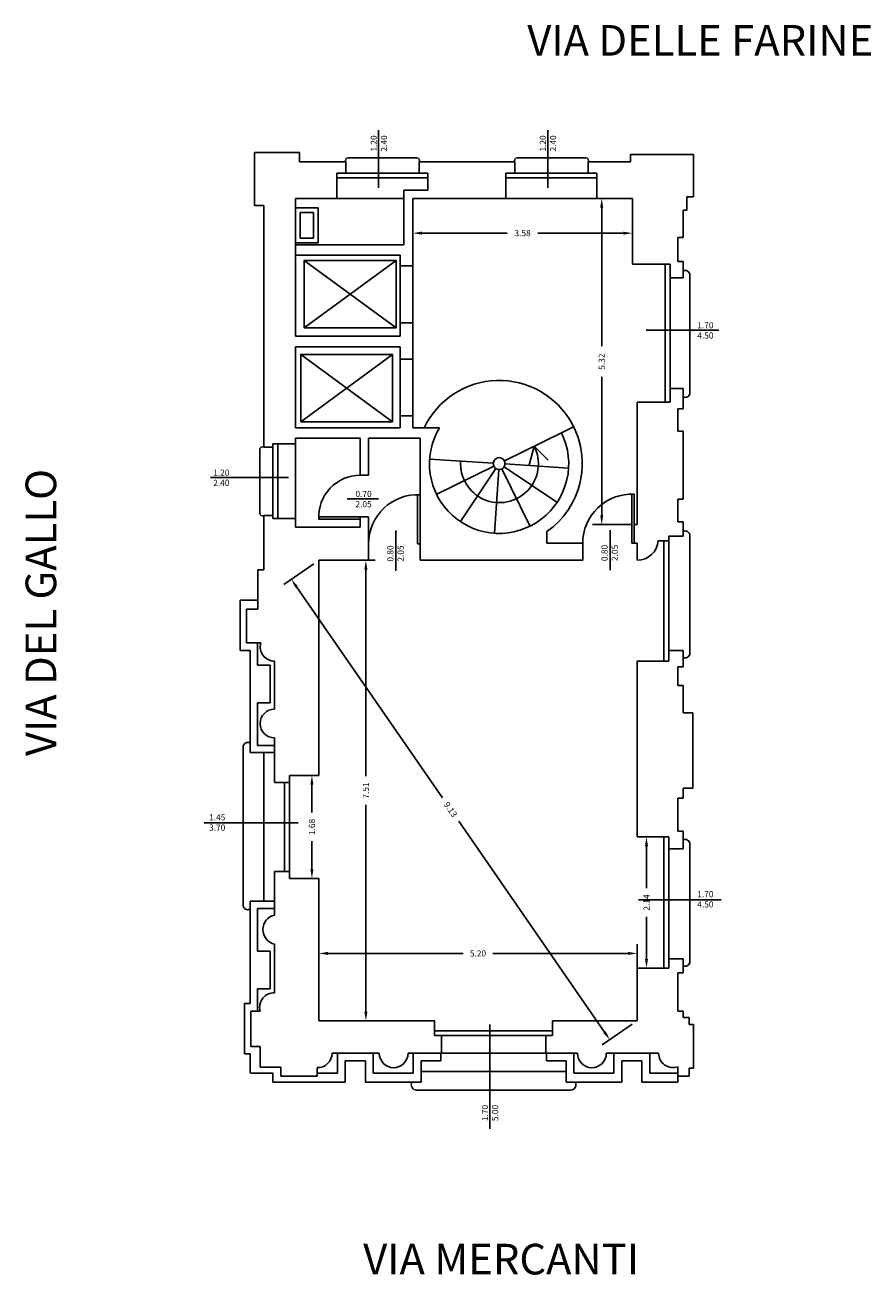
# Model space of a CAD drawing. Units: millimetres. Extents: x 891.5 to 905.3, y 783 to 803.4.
import ezdxf

# ---------------------------------------------------------------- set-up
doc = ezdxf.new("R2010")
doc.units = ezdxf.units.MM
doc.linetypes.add('ACAD_ISO02W100', pattern=[15, 12, -3])
for name, color, linetype in [('ASCENSORI', 1, 'Continuous'), ('FINESTRE', 1, 'Continuous'), ('FRECCE', 1, 'Continuous'), ('MURI', 3, 'Continuous'), ('MURI_FINI', 6, 'Continuous'), ('PORTE', 1, 'Continuous'), ('QUOTE', 9, 'Continuous'), ('SCALE', 1, 'Continuous')]:
    doc.layers.add(name, color=color, linetype=linetype)
doc.dimstyles.new('FRA', dxfattribs={"dimscale": 0, "dimtxt": 0.1, "dimasz": 0.15, "dimexe": 0.15, "dimexo": 0.1, "dimgap": 0.1, "dimtad": 0, "dimzin": 0, "dimdsep": 46, "dimtxsty": 'Standard', "dimcen": 0.15, "dimclrt": 2, "dimadec": 0, "dimazin": 0, "dimtfac": 1, "dimtdec": 0, "dimtmove": 0, "dimatfit": 3, "dimfxl": 1, "dimtolj": 1, "dimtzin": 0, "dimarcsym": 0})

# ---------------------------------------------------------------- blocks, each defined once
blk = doc.blocks.new('*D9')
at = {"layer": 'DEFPOINTS', "color": 0}
for p in [(897.782, 800.529), (901.365, 800.529), (901.365, 799.965)]:
    blk.add_point(p, dxfattribs=at)
at = {"layer": 'QUOTE', "color": 0, "lineweight": -2}
for p, q in [((897.782, 800.429), (897.782, 799.815)), ((901.365, 800.429), (901.365, 799.815)), ((897.932, 799.965), (899.323, 799.965)), ((901.215, 799.965), (899.823, 799.965))]:
    blk.add_line(p, q, dxfattribs=at)
at = {"layer": 'QUOTE', "color": 0}
for points in [[(897.932, 799.99), (897.932, 799.94), (897.782, 799.965)], [(901.215, 799.99), (901.215, 799.94), (901.365, 799.965)]]:
    blk.add_solid(points, dxfattribs=at)
at = {"layer": 'QUOTE', "color": 2, "insert": (899.573, 799.965), "char_height": 0.1, "attachment_point": 5}
blk.add_mtext('\\A1;3.58', dxfattribs=at)
blk = doc.blocks.new('*D10')
at = {"layer": 'DEFPOINTS', "color": 0}
for p in [(901.365, 800.529), (900.864, 795.209), (901.443, 795.209)]:
    blk.add_point(p, dxfattribs=at)
at = {"layer": 'QUOTE', "color": 0, "lineweight": -2}
for p, q in [((901.265, 800.529), (900.714, 800.529)), ((900.864, 800.379), (900.864, 798.119)), ((900.864, 795.359), (900.864, 797.619)), ((901.343, 795.209), (900.714, 795.209))]:
    blk.add_line(p, q, dxfattribs=at)
at = {"layer": 'QUOTE', "color": 0}
for points in [[(900.839, 800.379), (900.889, 800.379), (900.864, 800.529)], [(900.839, 795.359), (900.889, 795.359), (900.864, 795.209)]]:
    blk.add_solid(points, dxfattribs=at)
at = {"layer": 'QUOTE', "color": 2, "insert": (900.864, 797.869), "char_height": 0.1, "attachment_point": 5, "rotation": 90}
blk.add_mtext('\\A1;5.32', dxfattribs=at)
blk = doc.blocks.new('*D11')
at = {"layer": 'DEFPOINTS', "color": 0}
for p in [(896.248, 791.117), (896.136, 789.436), (896.248, 789.436)]:
    blk.add_point(p, dxfattribs=at)
at = {"layer": 'QUOTE', "color": 0, "lineweight": -2}
for p, q in [((896.148, 791.117), (895.986, 791.117)), ((896.136, 790.967), (896.136, 790.51)), ((896.136, 789.586), (896.136, 790.043)), ((896.148, 789.436), (895.986, 789.436))]:
    blk.add_line(p, q, dxfattribs=at)
at = {"layer": 'QUOTE', "color": 0}
for points in [[(896.111, 790.967), (896.161, 790.967), (896.136, 791.117)], [(896.111, 789.586), (896.161, 789.586), (896.136, 789.436)]]:
    blk.add_solid(points, dxfattribs=at)
at = {"layer": 'QUOTE', "color": 2, "insert": (896.136, 790.276), "char_height": 0.1, "attachment_point": 5, "rotation": 90}
blk.add_mtext('\\A1;1.68', dxfattribs=at)
blk = doc.blocks.new('*D12')
at = {"layer": 'DEFPOINTS', "color": 0}
for p in [(896.248, 794.627), (896.248, 787.115), (897.017, 787.115)]:
    blk.add_point(p, dxfattribs=at)
at = {"layer": 'QUOTE', "color": 0, "lineweight": -2}
for p, q in [((896.348, 794.627), (897.167, 794.627)), ((897.017, 794.477), (897.017, 791.104)), ((897.017, 787.265), (897.017, 790.638)), ((896.348, 787.115), (897.167, 787.115))]:
    blk.add_line(p, q, dxfattribs=at)
at = {"layer": 'QUOTE', "color": 0}
for points in [[(896.992, 794.477), (897.042, 794.477), (897.017, 794.627)], [(896.992, 787.265), (897.042, 787.265), (897.017, 787.115)]]:
    blk.add_solid(points, dxfattribs=at)
at = {"layer": 'QUOTE', "color": 2, "insert": (897.017, 790.871), "char_height": 0.1, "attachment_point": 5, "rotation": 90}
blk.add_mtext('\\A1;7.51', dxfattribs=at)
blk = doc.blocks.new('*D13')
at = {"layer": 'DEFPOINTS', "color": 0}
for p in [(901.443, 788.213), (896.248, 787.115), (901.443, 787.115)]:
    blk.add_point(p, dxfattribs=at)
at = {"layer": 'QUOTE', "color": 0, "lineweight": -2}
for p, q in [((896.248, 787.215), (896.248, 788.363)), ((901.443, 787.215), (901.443, 788.363)), ((896.398, 788.213), (898.604, 788.213)), ((901.293, 788.213), (899.087, 788.213))]:
    blk.add_line(p, q, dxfattribs=at)
at = {"layer": 'QUOTE', "color": 0}
for points in [[(896.398, 788.238), (896.398, 788.188), (896.248, 788.213)], [(901.293, 788.238), (901.293, 788.188), (901.443, 788.213)]]:
    blk.add_solid(points, dxfattribs=at)
at = {"layer": 'QUOTE', "color": 2, "insert": (898.845, 788.213), "char_height": 0.1, "attachment_point": 5}
blk.add_mtext('\\A1;5.20', dxfattribs=at)
blk = doc.blocks.new('*D14')
at = {"layer": 'DEFPOINTS', "color": 0}
for p in [(896.248, 794.627), (901.443, 787.115), (900.996, 786.806)]:
    blk.add_point(p, dxfattribs=at)
at = {"layer": 'QUOTE', "color": 0, "lineweight": -2}
for p, q in [((896.165, 794.57), (895.677, 794.233)), ((895.886, 794.194), (898.265, 790.754)), ((900.91, 786.929), (898.531, 790.37)), ((901.361, 787.058), (900.872, 786.72))]:
    blk.add_line(p, q, dxfattribs=at)
at = {"layer": 'QUOTE', "color": 0}
for points in [[(895.906, 794.209), (895.865, 794.18), (895.8, 794.318)], [(900.931, 786.943), (900.89, 786.915), (900.996, 786.806)]]:
    blk.add_solid(points, dxfattribs=at)
at = {"layer": 'QUOTE', "color": 2, "insert": (898.398, 790.562), "char_height": 0.1, "attachment_point": 5, "rotation": 304.6667}
blk.add_mtext('\\A1;9.13', dxfattribs=at)
blk = doc.blocks.new('*D15')
at = {"layer": 'DEFPOINTS', "color": 0}
for p in [(901.595, 790.113), (901.701, 790.113), (901.701, 787.974)]:
    blk.add_point(p, dxfattribs=at)
at = {"layer": 'QUOTE', "color": 0, "lineweight": -2}
for p, q in [((901.601, 790.113), (901.445, 790.113)), ((901.595, 789.963), (901.595, 789.277)), ((901.595, 788.124), (901.595, 788.81)), ((901.601, 787.974), (901.445, 787.974))]:
    blk.add_line(p, q, dxfattribs=at)
at = {"layer": 'QUOTE', "color": 0}
for points in [[(901.57, 789.963), (901.62, 789.963), (901.595, 790.113)], [(901.57, 788.124), (901.62, 788.124), (901.595, 787.974)]]:
    blk.add_solid(points, dxfattribs=at)
at = {"layer": 'QUOTE', "color": 2, "insert": (901.595, 789.044), "char_height": 0.1, "attachment_point": 5, "rotation": 90}
blk.add_mtext('\\A1;2.14', dxfattribs=at)

msp = doc.modelspace()

# ---------------------------------------------------------------- linework, layer by layer
at = {"layer": 'ASCENSORI'}
for p, q in [((896.012, 799.521), (897.508, 798.422)), ((896.012, 798.422), (897.508, 799.521)), ((895.953, 797.987), (897.449, 796.888)), ((895.953, 796.888), (897.449, 797.987))]:
    msp.add_line(p, q, dxfattribs=at)
for points in [[(896.012, 798.422), (897.508, 798.422), (897.508, 799.521), (896.012, 799.521)], [(895.953, 796.888), (897.449, 796.888), (897.449, 797.987), (895.953, 797.987)]]:
    msp.add_lwpolyline(points, close=True, dxfattribs=at)
at = {"layer": 'FINESTRE'}
for p, q in [((896.688, 800.946), (897.886, 800.946)), ((899.447, 800.946), (900.645, 800.946)), ((896.542, 800.866), (898.025, 800.866)), ((899.301, 800.866), (900.784, 800.866)), ((896.542, 800.529), (897.638, 800.529)), ((899.301, 800.529), (900.784, 800.529))]:
    msp.add_line(p, q, dxfattribs=at)
at = {"layer": 'FRECCE'}
for p, q in [((899.682, 796.177), (899.763, 796.489)), ((899.763, 796.489), (899.992, 796.263))]:
    msp.add_line(p, q, dxfattribs=at)
msp.add_arc((899.196, 796.203), 0.635, 176.0234, 26.7421, dxfattribs=at)
at = {"layer": 'MURI'}
for p, q in [((895.198, 801.281), (895.198, 800.415)), ((895.198, 801.281), (895.933, 801.281)), ((895.933, 801.129), (895.933, 801.281)), ((895.933, 801.129), (896.688, 801.129)), ((896.688, 801.129), (896.688, 800.946)), ((897.886, 801.129), (897.886, 800.946)), ((897.886, 801.129), (899.447, 801.129)), ((899.447, 801.129), (899.447, 800.946)), ((900.645, 801.129), (900.645, 800.946)), ((900.645, 801.129), (901.333, 801.129)), ((901.333, 801.248), (902.36, 801.248)), ((901.333, 801.129), (901.333, 801.248)), ((902.36, 801.248), (902.36, 800.56)), ((896.688, 800.946), (896.542, 800.946)), ((896.542, 800.946), (896.542, 800.529)), ((897.886, 800.946), (898.025, 800.946)), ((898.025, 800.946), (898.025, 800.668)), ((899.447, 800.946), (899.301, 800.946)), ((899.301, 800.946), (899.301, 800.529)), ((900.645, 800.946), (900.784, 800.946)), ((900.784, 800.946), (900.784, 800.529)), ((895.866, 798.283), (895.866, 800.529)), ((895.866, 800.529), (896.542, 800.529)), ((897.638, 799.776), (897.638, 800.668)), ((897.638, 800.668), (898.025, 800.668)), ((897.782, 800.529), (897.782, 799.433)), ((897.782, 800.529), (899.301, 800.529)), ((900.784, 800.529), (901.365, 800.529)), ((901.365, 800.529), (901.365, 799.46)), ((902.36, 800.56), (902.254, 800.56)), ((902.254, 800.56), (902.254, 800.338)), ((895.35, 800.415), (895.198, 800.415)), ((895.35, 800.415), (895.35, 796.475)), ((896.24, 800.377), (895.866, 800.377)), ((896.24, 800.377), (896.24, 799.805)), ((902.254, 800.338), (902.191, 800.338)), ((902.191, 800.338), (902.191, 799.893)), ((895.943, 800.301), (896.164, 800.301)), ((895.943, 799.881), (895.943, 800.301)), ((896.164, 800.301), (896.164, 799.881)), ((896.24, 799.805), (895.866, 799.805)), ((897.638, 799.776), (895.866, 799.776)), ((896.164, 799.881), (895.943, 799.881)), ((902.191, 799.893), (902.106, 799.893)), ((902.106, 799.893), (902.106, 799.502)), ((897.576, 799.605), (895.866, 799.605)), ((897.576, 799.605), (897.576, 799.433)), ((902.106, 799.502), (902.191, 799.502)), ((902.191, 799.502), (902.191, 799.237)), ((897.576, 799.433), (897.782, 799.433)), ((901.365, 799.46), (901.979, 799.46)), ((901.979, 799.46), (901.979, 799.237)), ((901.979, 799.237), (902.191, 799.237)), ((897.576, 798.504), (897.782, 798.504)), ((897.576, 798.504), (897.576, 798.283)), ((897.782, 798.504), (897.782, 797.911)), ((897.576, 798.283), (895.866, 798.283)), ((897.576, 798.111), (895.866, 798.111)), ((895.866, 796.79), (895.866, 798.111)), ((897.576, 798.111), (897.576, 797.911)), ((897.576, 797.911), (897.782, 797.911)), ((901.979, 797.209), (901.979, 797.431)), ((901.979, 797.431), (902.191, 797.431)), ((902.191, 797.431), (902.191, 797.096)), ((901.443, 797.209), (901.979, 797.209)), ((901.443, 797.209), (901.443, 795.209)), ((902.106, 797.096), (902.106, 796.736)), ((902.106, 797.096), (902.191, 797.096)), ((897.576, 796.982), (897.782, 796.982)), ((897.576, 796.982), (897.576, 796.79)), ((897.782, 796.982), (897.782, 796.79)), ((897.576, 796.79), (895.866, 796.79)), ((898.218, 796.789), (897.782, 796.79)), ((900.207, 796.708), (900.406, 796.807)), ((902.106, 796.736), (902.191, 796.736)), ((902.191, 796.736), (902.191, 795.625)), ((895.35, 796.475), (895.501, 796.475)), ((895.501, 796.526), (895.866, 796.526)), ((895.501, 796.475), (895.501, 796.526)), ((895.866, 796.618), (896.925, 796.618)), ((895.866, 796.526), (895.866, 796.618)), ((896.925, 796.015), (896.925, 796.618)), ((897.061, 796.618), (897.9, 796.618)), ((897.061, 796.015), (897.061, 796.618)), ((897.9, 794.627), (897.9, 796.618)), ((896.925, 796.015), (897.061, 796.015)), ((902.106, 795.625), (902.191, 795.625)), ((902.106, 795.625), (902.106, 795.254)), ((895.35, 795.358), (895.501, 795.358)), ((895.35, 795.358), (895.35, 794.473)), ((895.501, 795.307), (895.501, 795.358)), ((895.501, 795.307), (895.866, 795.307)), ((895.866, 795.169), (895.866, 795.307)), ((896.925, 795.169), (896.925, 795.339)), ((896.925, 795.339), (897.061, 795.339)), ((897.061, 795.169), (897.061, 795.339)), ((902.106, 795.254), (902.191, 795.254)), ((902.191, 795.254), (902.191, 795.022)), ((895.866, 795.169), (896.925, 795.169)), ((897.061, 795.169), (897.061, 794.627)), ((899.97, 794.906), (899.97, 795.096)), ((901.393, 794.906), (901.393, 795.209)), ((901.393, 795.209), (901.443, 795.209)), ((901.96, 795.022), (902.191, 795.022)), ((901.96, 795.022), (901.96, 794.947)), ((900.554, 794.906), (899.97, 794.906)), ((900.554, 794.627), (900.554, 794.906)), ((901.393, 794.906), (901.443, 794.906)), ((901.443, 794.906), (901.443, 794.627)), ((901.96, 794.947), (901.787, 794.947)), ((896.248, 791.117), (896.248, 794.627)), ((897.061, 794.627), (896.248, 794.627)), ((900.554, 794.627), (897.9, 794.627)), ((895.35, 794.473), (895.256, 794.473)), ((895.256, 794.473), (895.256, 793.829)), ((895.256, 793.829), (895.067, 793.829)), ((895.067, 793.829), (895.067, 793.28)), ((895.067, 793.28), (895.301, 793.28)), ((895.527, 792.982), (895.527, 792.198)), ((901.443, 792.984), (901.443, 790.113)), ((901.443, 792.984), (901.96, 792.984)), ((901.96, 793.156), (901.96, 792.984)), ((901.96, 793.156), (902.191, 793.156)), ((902.191, 793.156), (902.191, 792.888)), ((902.106, 792.888), (902.191, 792.888)), ((902.106, 792.888), (902.106, 792.582)), ((902.106, 792.582), (902.191, 792.582)), ((902.191, 792.582), (902.191, 792.139)), ((902.191, 792.139), (902.352, 792.139)), ((902.352, 792.139), (902.352, 790.912)), ((895.527, 791.729), (895.527, 791.001)), ((895.527, 791.001), (895.771, 791.001)), ((895.771, 791.117), (896.248, 791.117)), ((895.771, 791.117), (895.771, 791.001)), ((902.106, 790.745), (902.191, 790.745)), ((902.106, 790.745), (902.106, 790.209)), ((902.191, 790.912), (902.352, 790.912)), ((902.191, 790.912), (902.191, 790.745)), ((901.443, 790.113), (901.96, 790.113)), ((901.96, 790.113), (901.96, 789.922)), ((902.106, 790.209), (902.191, 790.209)), ((902.191, 790.209), (902.191, 789.922)), ((901.96, 789.922), (902.191, 789.922)), ((895.527, 789.552), (895.771, 789.552)), ((895.527, 789.552), (895.527, 788.839)), ((895.771, 789.436), (895.771, 789.552)), ((895.771, 789.436), (896.248, 789.436)), ((896.248, 787.115), (896.248, 789.436)), ((895.527, 788.365), (895.527, 787.569)), ((901.96, 788.125), (902.191, 788.125)), ((901.96, 788.125), (901.96, 787.974)), ((902.191, 788.125), (902.191, 787.899)), ((901.443, 787.974), (901.443, 787.115)), ((901.443, 787.974), (901.96, 787.974)), ((902.106, 787.899), (902.191, 787.899)), ((902.106, 787.899), (902.106, 787.273)), ((895.142, 787.273), (895.142, 786.697)), ((895.142, 787.273), (895.291, 787.273)), ((902.106, 787.273), (902.191, 787.273)), ((902.191, 787.273), (902.191, 787.17)), ((898.137, 787.115), (896.248, 787.115)), ((898.137, 787.115), (898.137, 786.872)), ((901.443, 787.115), (900.063, 787.115)), ((900.063, 787.115), (900.063, 786.872)), ((902.191, 787.17), (902.289, 787.17)), ((902.289, 787.056), (902.289, 787.17)), ((902.289, 787.056), (902.36, 787.056)), ((902.36, 787.056), (902.36, 786.339)), ((898.137, 786.872), (898.25, 786.872)), ((898.25, 786.872), (898.25, 786.584)), ((899.95, 786.872), (899.95, 786.584)), ((899.95, 786.872), (900.063, 786.872)), ((895.142, 786.697), (895.292, 786.697)), ((895.292, 786.697), (895.292, 786.359)), ((896.464, 786.584), (897.235, 786.584)), ((897.705, 786.584), (898.25, 786.584)), ((899.95, 786.584), (900.469, 786.584)), ((900.939, 786.584), (901.793, 786.584)), ((895.292, 786.359), (895.631, 786.359)), ((895.631, 786.21), (895.631, 786.359)), ((896.221, 786.21), (896.221, 786.349)), ((902.106, 786.362), (902.106, 786.21)), ((902.289, 786.339), (902.36, 786.339)), ((902.289, 786.339), (902.289, 786.21)), ((895.631, 786.21), (896.221, 786.21)), ((902.106, 786.21), (902.289, 786.21))]:
    msp.add_line(p, q, dxfattribs=at)
msp.add_circle((899.191, 796.206), 0.097, dxfattribs=at)
at = {"layer": 'MURI', "linetype": 'ACAD_ISO02W100'}
msp.add_arc((899.191, 796.206), 1.356, 29.053, 154.5083, dxfattribs=at)
at = {"layer": 'MURI'}
for centre, radius, start, end in [((899.191, 796.206), 1.356, 305.0699, 29.053), ((899.19, 796.202), 1.136, 148.8749, 26.4616), ((901.442, 794.974), 0.346, 270.1778, 355.6927), ((895.527, 793.217), 0.235, 164.4627, 270), ((895.527, 791.964), 0.235, 90, 270), ((895.58, 788.602), 0.243, 102.57, 257.43), ((895.518, 787.335), 0.235, 87.7639, 195.2677), ((896.229, 786.584), 0.235, 268.0767, 0), ((897.47, 786.584), 0.235, 180, 0), ((900.704, 786.584), 0.235, 180, 0), ((902.028, 786.584), 0.235, 180, 289.3972)]:
    msp.add_arc(centre, radius, start, end, dxfattribs=at)
at = {"layer": 'MURI_FINI'}
for p, q in [((897.847, 801.195), (896.726, 801.195)), ((900.606, 801.195), (899.486, 801.195)), ((902.302, 799.281), (902.302, 797.36)), ((895.284, 796.436), (895.284, 795.397)), ((902.302, 795.031), (902.302, 793.109)), ((894.964, 793.977), (894.964, 793.155)), ((894.964, 793.977), (895.256, 793.977)), ((895.246, 793.28), (895.246, 792.919)), ((895.127, 793.155), (894.964, 793.155)), ((895.127, 793.155), (895.127, 791.49)), ((895.457, 792.919), (895.246, 792.919)), ((895.457, 792.919), (895.457, 792.301)), ((895.457, 792.301), (895.246, 792.301)), ((895.246, 792.301), (895.246, 791.604)), ((895.013, 791.581), (895.013, 789.002)), ((895.527, 791.604), (895.246, 791.604)), ((895.527, 791.49), (895.127, 791.49)), ((895.35, 791.49), (895.35, 789.063)), ((902.302, 789.999), (902.302, 788.078)), ((895.527, 789.063), (895.127, 789.063)), ((895.127, 787.398), (895.127, 789.063)), ((895.527, 788.948), (895.246, 788.948)), ((895.246, 788.251), (895.246, 788.948)), ((895.457, 788.251), (895.246, 788.251)), ((895.457, 787.633), (895.457, 788.251)), ((895.457, 787.633), (895.246, 787.633)), ((895.246, 787.273), (895.246, 787.633)), ((895.127, 787.398), (895.036, 787.398)), ((895.036, 786.576), (895.036, 787.398)), ((895.127, 786.576), (895.036, 786.576)), ((895.127, 786.258), (895.127, 786.576)), ((896.551, 786.258), (896.551, 786.584)), ((896.68, 786.113), (896.68, 786.458)), ((896.68, 786.458), (897.009, 786.458)), ((897.009, 786.113), (897.009, 786.458)), ((897.137, 786.258), (897.137, 786.584)), ((897.788, 786.258), (897.788, 786.584)), ((897.917, 786.113), (897.917, 786.458)), ((897.917, 786.458), (898.238, 786.458)), ((898.238, 786.458), (898.238, 786.584)), ((898.25, 786.584), (899.95, 786.584)), ((899.962, 786.458), (899.962, 786.584)), ((900.284, 786.458), (899.962, 786.458)), ((900.284, 786.113), (900.284, 786.458)), ((900.412, 786.258), (900.412, 786.584)), ((901.063, 786.258), (901.063, 786.584)), ((901.192, 786.113), (901.192, 786.458)), ((901.192, 786.458), (901.521, 786.458)), ((901.521, 786.113), (901.521, 786.458)), ((901.65, 786.258), (901.65, 786.584)), ((895.141, 786.258), (895.5, 786.258)), ((895.5, 786.113), (895.5, 786.258)), ((896.221, 786.258), (896.551, 786.258)), ((897.137, 786.258), (897.788, 786.258)), ((897.917, 786.286), (900.284, 786.286)), ((901.063, 786.258), (900.412, 786.258)), ((902.106, 786.258), (901.65, 786.258)), ((895.5, 786.113), (896.68, 786.113)), ((897.009, 786.113), (897.917, 786.113)), ((901.192, 786.113), (900.284, 786.113)), ((902.106, 786.113), (901.521, 786.113)), ((902.106, 786.21), (902.106, 786.113)), ((897.845, 785.983), (900.356, 785.983))]:
    msp.add_line(p, q, dxfattribs=at)
for centre, radius, start, end in [((896.726, 801.151), 0.0442, 90, 208.637), ((897.847, 801.151), 0.0442, 331.363, 90), ((899.486, 801.151), 0.0442, 90, 208.637), ((900.606, 801.151), 0.0442, 331.363, 90), ((902.227, 799.281), 0.0752, 0, 118.637), ((902.227, 797.36), 0.0752, 241.363, 0), ((895.329, 796.436), 0.0442, 61.363, 180), ((895.329, 795.397), 0.0442, 180, 298.637), ((902.227, 795.031), 0.0752, 0, 118.637), ((902.227, 793.109), 0.0752, 241.363, 0), ((895.088, 791.581), 0.0752, 61.363, 180), ((902.227, 789.999), 0.0752, 0, 118.637), ((895.088, 789.002), 0.0752, 180, 298.637), ((902.227, 788.078), 0.0752, 241.363, 0), ((897.845, 786.071), 0.0883, 151.363, 270), ((900.356, 786.071), 0.0883, 270, 28.637)]:
    msp.add_arc(centre, radius, start, end, dxfattribs=at)
at = {"layer": 'PORTE'}
for p, q in [((897.576, 798.504), (897.576, 799.433)), ((897.782, 798.504), (897.782, 799.433)), ((901.899, 799.46), (901.899, 797.209)), ((901.979, 799.228), (901.979, 797.431)), ((897.576, 796.982), (897.576, 797.911)), ((897.782, 796.982), (897.782, 797.911)), ((895.501, 795.358), (895.501, 796.475)), ((895.581, 795.307), (895.581, 796.526)), ((895.866, 795.307), (895.866, 796.526)), ((897.86, 794.898), (897.86, 795.697)), ((901.353, 794.906), (901.353, 795.705)), ((901.393, 795.704), (901.393, 794.906)), ((896.925, 795.339), (896.246, 795.339)), ((896.925, 795.299), (896.246, 795.299)), ((897.86, 794.898), (897.9, 794.898)), ((901.353, 794.906), (901.393, 794.906)), ((901.88, 794.947), (901.88, 792.984)), ((901.96, 794.947), (901.96, 793.156)), ((895.691, 791.001), (895.691, 789.552)), ((895.771, 791.001), (895.771, 789.552)), ((901.88, 790.113), (901.88, 787.974)), ((901.96, 789.922), (901.96, 788.125)), ((898.137, 786.952), (900.063, 786.952)), ((898.25, 786.872), (899.95, 786.872))]:
    msp.add_line(p, q, dxfattribs=at)
for centre, radius, start, end in [((896.925, 795.339), 0.676, 90, 183.3911), ((897.86, 794.898), 0.799, 87.1312, 180), ((901.353, 794.906), 0.799, 87.1312, 180)]:
    msp.add_arc(centre, radius, start, end, dxfattribs=at)
at = {"layer": 'QUOTE'}
for p, q in [((897.225, 800.704), (897.225, 801.647)), ((899.984, 800.704), (899.984, 801.647)), ((901.588, 798.381), (902.774, 798.381)), ((894.482, 795.977), (895.756, 795.977)), ((896.709, 795.629), (897.221, 795.629)), ((897.507, 795.111), (897.507, 794.457)), ((901.001, 795.12), (901.001, 794.465)), ((894.379, 790.342), (895.909, 790.342)), ((901.465, 789.09), (902.813, 789.09)), ((899.039, 785.349), (899.039, 787.051))]:
    msp.add_line(p, q, dxfattribs=at)
at = {"layer": 'SCALE'}
for p, q in [((899.278, 796.249), (900.207, 796.708)), ((899.094, 796.212), (898.059, 796.28)), ((899.104, 796.163), (898.174, 795.704)), ((899.137, 796.126), (898.561, 795.263)), ((899.184, 796.109), (899.117, 795.068)), ((899.233, 796.119), (899.692, 795.19)), ((899.271, 796.152), (900.133, 795.577)), ((899.287, 796.2), (900.322, 796.133))]:
    msp.add_line(p, q, dxfattribs=at)

# ---------------------------------------------------------------- texts
at = {"char_height": 0.5, "width": 38.72795, "attachment_point": 1}
for s, insert in [('{\\fTahoma|b0|i0|c0|p34; VIA DELLE FARINE}', (899.497, 803.361)), ('{\\fTahoma|b0|i0|c0|p34; VIA MERCANTI}', (896.82, 783.475))]:
    msp.add_mtext(s, dxfattribs=dict(at, insert=insert))
at = {"insert": (891.464, 791.28), "char_height": 0.5, "width": 38.72795, "attachment_point": 1, "rotation": 90}
msp.add_mtext('{\\fTahoma|b0|i0|c0|p34; VIA DEL GALLO}', dxfattribs=at)
at = {"layer": 'QUOTE', "char_height": 0.1, "width": 6.09, "attachment_point": 1, "rotation": 90}
for s, insert in [('\\C2;1.20\\P2.40', (897.095, 801.296)), ('\\C2;1.20\\P2.40', (899.854, 801.296)), ('\\C2;0.80\\P2.05', (897.366, 794.606)), ('\\C2;0.80\\P2.05', (900.86, 794.614)), ('\\C2;1.70\\P5.00', (898.909, 785.477))]:
    msp.add_mtext(s, dxfattribs=dict(at, insert=insert))
at = {"layer": 'QUOTE', "char_height": 0.1, "width": 6.09, "attachment_point": 1}
for s, insert in [('\\C2;1.70\\P4.50', (902.423, 798.512)), ('\\C2;1.20\\P2.40', (894.526, 796.108)), ('\\C2;0.70\\P2.05', (896.846, 795.76)), ('\\C2;1.45\\P3.70', (894.458, 790.483)), ('\\C2;1.70\\P4.50', (902.423, 789.23))]:
    msp.add_mtext(s, dxfattribs=dict(at, insert=insert))

# ---------------------------------------------------------------- dimensions: what is measured, and where the dimension line sits
at = {"layer": 'QUOTE'}
for base, p1, p2, picture, middle in [((901.365, 799.965), (897.782, 800.529), (901.365, 800.529), '*D9', (899.573, 799.965)), ((901.4429, 788.2133), (896.2476, 787.1147), (901.4429, 787.1147), '*D13', (898.8452, 788.2133))]:
    dim = msp.add_linear_dim(base=base, p1=p1, p2=p2, dimstyle='FRA', override={"dimscale": 1}, dxfattribs=at)
    dim.commit()
    dim.dimension.update_dxf_attribs({"geometry": picture, "text_midpoint": middle})
for base, p1, p2, picture, middle in [((900.864, 795.209), (901.365, 800.529), (901.443, 795.209), '*D10', (900.864, 797.869)), ((897.017, 787.115), (896.248, 794.627), (896.248, 787.115), '*D12', (897.017, 790.871)), ((896.136, 789.436), (896.248, 791.117), (896.248, 789.436), '*D11', (896.136, 790.276)), ((901.595, 790.113), (901.701, 787.974), (901.701, 790.113), '*D15', (901.595, 789.044))]:
    dim = msp.add_linear_dim(base=base, p1=p1, p2=p2, angle=90, dimstyle='FRA', override={"dimscale": 1}, dxfattribs=at)
    dim.commit()
    dim.dimension.update_dxf_attribs({"geometry": picture, "text_midpoint": middle})
dim = msp.add_aligned_dim(p1=(896.248, 794.627), p2=(901.443, 787.115), distance=-0.544, dimstyle='FRA', override={"dimscale": 1}, dxfattribs=at)
dim.commit()
dim.dimension.update_dxf_attribs({"geometry": '*D14', "text_midpoint": (898.398, 790.562)})

doc.saveas('drawing.dxf')
